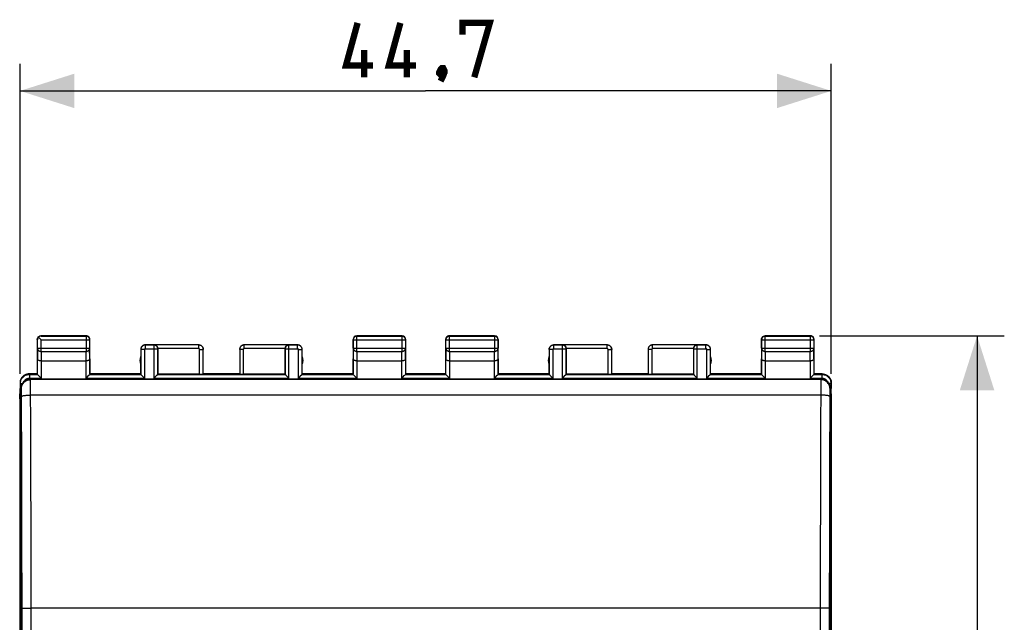
# Model space of a CAD drawing. Units: millimetres. Extents: x 66 to 174, y 99 to 175.
# Drawn here: x 119 to 174, y 132 to 165 of the extents above; entities that cross this region are included whole.
import ezdxf

# ---------------------------------------------------------------- set-up
doc = ezdxf.new("R2010")
doc.units = ezdxf.units.MM
doc.header["$LTSCALE"] = 16.335
doc.layers.get('0').update_dxf_attribs({"linetype": 'CONTINUOUS'})
doc.layers.add('DRAFT', color=7, linetype='CONTINUOUS')
doc.layers.add('RACCORDO', color=7, linetype='CONTINUOUS')
doc.styles.get("Standard").update_dxf_attribs({"font": 'txt', "width": 0.8})
doc.dimstyles.new('DIMSTYLE_1', dxfattribs={"dimtxt": 3, "dimasz": 3, "dimexe": 0.18, "dimexo": 0.0625, "dimgap": 0.09, "dimtad": 1, "dimdsep": 46, "dimtxsty": 'STANDARD', "dimblk": '_FILLED', "dimblk1": '_FILLED', "dimblk2": '_FILLED', "dimcen": 0.09, "dimadec": 0, "dimazin": 0, "dimtfac": 1, "dimtofl": 0, "dimtmove": 0, "dimatfit": 3, "dimldrblk": '_FILLED', "dimfxl": 1, "dimtolj": 1, "dimarcsym": 0})

# ---------------------------------------------------------------- blocks, each defined once
blk = doc.blocks.new('_FILLED')
at = {"color": 0, "linetype": 'BYBLOCK'}
blk.add_solid([(0, 0), (-1, 0.317), (-1, -0.317)], dxfattribs=at)
blk = doc.blocks.new('*D0')
at = {"color": 7, "linetype": 'CONTINUOUS'}
for p, q in [((163.533, 147.611), (173.713, 147.611)), ((172.213, 147.611), (172.213, 123.111)), ((172.213, 98.611), (172.213, 123.111)), ((163.533, 98.611), (173.713, 98.611))]:
    blk.add_line(p, q, dxfattribs=at)
at = {"color": 7, "linetype": 'CONTINUOUS', "xscale": 3, "yscale": 3, "zscale": 3}
for p, rotation in [((172.213, 147.611), 90), ((172.213, 98.611), 270)]:
    blk.add_blockref('_FILLED', p, dxfattribs=dict(at, rotation=rotation))
blk = doc.blocks.new('*D1')
at = {"color": 7, "linetype": 'CONTINUOUS'}
for p, q in [((119.483, 145.511), (119.483, 162.611)), ((164.183, 145.511), (164.183, 162.611)), ((119.483, 161.111), (141.833, 161.111)), ((164.183, 161.111), (141.833, 161.111))]:
    blk.add_line(p, q, dxfattribs=at)
at = {"color": 7, "linetype": 'CONTINUOUS', "xscale": 3, "yscale": 3, "zscale": 3, "rotation": 180}
blk.add_blockref('_FILLED', (119.483, 161.111), dxfattribs=at)
at = {"color": 7, "linetype": 'CONTINUOUS', "xscale": 3, "yscale": 3, "zscale": 3}
blk.add_blockref('_FILLED', (164.183, 161.111), dxfattribs=at)

msp = doc.modelspace()

# ---------------------------------------------------------------- linework, layer by layer
at = {"color": 253, "linetype": 'CONTINUOUS'}
for p, q in [((120.057, 145.198), (120.032, 145.223)), ((163.635, 145.223), (163.61, 145.198)), ((119.557, 144.698), (119.532, 144.723)), ((164.135, 144.723), (164.11, 144.698))]:
    msp.add_line(p, q, dxfattribs=at)
at = {"color": 7, "linetype": 'CONTINUOUS'}
for p, q in [((163.635, 145.223), (120.032, 145.223)), ((119.532, 144.723), (119.532, 101.5)), ((164.135, 144.723), (164.135, 101.5))]:
    msp.add_line(p, q, dxfattribs=at)
at = {"color": 7, "linetype": 'CONTINUOUS', "const_width": 0.35}
for points in [[(138.94, 162.504), (137.44, 162.504), (138.083, 164.861)], [(141.298, 162.504), (139.798, 162.504), (140.44, 164.861)], [(143.869, 164.218), (143.869, 164.861), (145.369, 164.861), (144.512, 161.861)], [(138.44, 161.861), (138.44, 163.361)], [(140.798, 161.861), (140.798, 163.361)], [(142.798, 162.361), (142.869, 162.218), (142.869, 162.147), (142.726, 162.004), (142.655, 162.004), (142.583, 162.076), (142.583, 162.147), (142.655, 162.29), (142.726, 162.361), (142.798, 162.361)], [(142.869, 162.147), (142.798, 161.933), (142.655, 161.647)]]:
    msp.add_lwpolyline(points, dxfattribs=at)
at = {"color": 7, "linetype": 'CONTINUOUS'}
for centre, major_axis, start_param, end_param in [((120.032, 144.722), (-0.354, 0.354), -0.785056, 0.785056), ((163.635, 144.722), (-0.354, -0.354), 2.356537, 3.926648)]:
    msp.add_ellipse(centre, major_axis=major_axis, ratio=0.999315, start_param=start_param, end_param=end_param, dxfattribs=at)
at = {"layer": 'DRAFT', "color": 7, "linetype": 'CONTINUOUS'}
for p, q in [((126.133, 145.511), (126.133, 146.479)), ((135.033, 145.511), (135.033, 146.479)), ((148.633, 145.511), (148.633, 146.479)), ((157.533, 145.511), (157.533, 146.479)), ((126.133, 145.511), (123.333, 145.511)), ((131.583, 145.511), (129.583, 145.511)), ((137.833, 145.511), (135.033, 145.511)), ((142.933, 145.511), (140.733, 145.511)), ((148.633, 145.511), (145.833, 145.511)), ((154.083, 145.511), (152.083, 145.511)), ((160.333, 145.511), (157.533, 145.511)), ((119.466, 144.134), (119.483, 144.711)), ((164.201, 144.134), (164.183, 144.711)), ((119.466, 144.134), (119.466, 102.089)), ((164.201, 102.089), (164.201, 144.134))]:
    msp.add_line(p, q, dxfattribs=at)
for centre, start, end in [((126.583, 146.261), 154.1581, 205.8419), ((134.583, 146.261), 334.1581, 25.8419), ((149.083, 146.261), 154.1581, 205.8419), ((157.083, 146.261), 334.1581, 25.8419)]:
    msp.add_arc(centre, 0.5, start, end, dxfattribs=at)
at = {"layer": 'RACCORDO', "color": 253, "linetype": 'CONTINUOUS'}
for p, q in [((120.645, 147.599), (120.633, 147.611)), ((123.133, 147.611), (123.121, 147.599)), ((123.121, 147.599), (123.121, 146.753)), ((138.045, 147.599), (138.033, 147.611)), ((138.045, 146.753), (138.045, 147.599)), ((140.533, 147.611), (140.521, 147.599)), ((140.521, 147.599), (140.521, 146.753)), ((143.145, 147.599), (143.133, 147.611)), ((143.145, 146.753), (143.145, 147.599)), ((145.633, 147.611), (145.621, 147.599)), ((145.621, 147.599), (145.621, 146.753)), ((160.545, 147.599), (160.533, 147.611)), ((160.545, 146.753), (160.545, 147.599)), ((163.033, 147.611), (163.021, 147.599)), ((163.021, 147.599), (163.021, 146.753)), ((120.445, 147.399), (120.433, 147.411)), ((120.645, 146.753), (120.645, 147.399)), ((120.645, 147.399), (123.321, 147.399)), ((123.333, 147.411), (123.321, 147.399)), ((126.39, 146.904), (126.39, 147.104)), ((126.869, 147.104), (126.887, 147.11)), ((126.869, 145.288), (126.869, 147.104)), ((129.331, 146.91), (129.331, 147.11)), ((131.836, 146.91), (131.836, 147.11)), ((134.297, 147.104), (134.28, 147.11)), ((134.297, 145.288), (134.297, 147.104)), ((134.777, 146.904), (134.777, 147.104)), ((137.845, 147.399), (137.833, 147.411)), ((137.845, 147.399), (140.721, 147.399)), ((140.733, 147.411), (140.721, 147.399)), ((142.945, 147.399), (142.933, 147.411)), ((142.945, 147.399), (145.821, 147.399)), ((145.833, 147.411), (145.821, 147.399)), ((148.89, 146.904), (148.89, 147.104)), ((149.369, 147.104), (149.387, 147.11)), ((149.369, 145.288), (149.369, 147.104)), ((151.831, 146.91), (151.831, 147.11)), ((154.336, 146.91), (154.336, 147.11)), ((156.797, 147.104), (156.78, 147.11)), ((156.797, 145.288), (156.797, 147.104)), ((157.277, 146.904), (157.277, 147.104)), ((160.345, 147.399), (160.333, 147.411)), ((160.345, 147.399), (163.221, 147.399)), ((163.233, 147.411), (163.221, 147.399)), ((120.445, 146.927), (120.44, 146.349)), ((120.445, 146.927), (123.321, 146.927)), ((120.645, 146.753), (120.641, 146.234)), ((120.645, 146.753), (123.121, 146.753)), ((123.126, 146.234), (123.121, 146.753)), ((123.327, 146.349), (123.321, 146.927)), ((126.34, 146.854), (126.14, 146.854)), ((126.34, 146.854), (126.34, 145.288)), ((126.39, 146.904), (127.069, 146.904)), ((127.069, 146.904), (127.083, 146.909)), ((127.069, 145.488), (127.069, 146.904)), ((129.331, 146.91), (127.083, 146.91)), ((129.381, 145.502), (129.381, 146.86)), ((129.381, 146.86), (129.581, 146.86)), ((131.786, 146.86), (131.586, 146.86)), ((131.786, 146.86), (131.786, 145.502)), ((134.083, 146.91), (131.836, 146.91)), ((134.097, 146.904), (134.083, 146.909)), ((134.097, 146.904), (134.097, 145.488)), ((134.097, 146.904), (134.777, 146.904)), ((134.827, 145.288), (134.827, 146.854)), ((134.827, 146.854), (135.027, 146.854)), ((137.845, 146.927), (137.84, 146.349)), ((137.845, 146.927), (140.721, 146.927)), ((138.045, 146.753), (138.041, 146.234)), ((138.045, 146.753), (140.521, 146.753)), ((140.526, 146.234), (140.521, 146.753)), ((140.727, 146.349), (140.721, 146.927)), ((142.945, 146.927), (142.94, 146.349)), ((142.945, 146.927), (145.821, 146.927)), ((143.145, 146.753), (143.141, 146.234)), ((143.145, 146.753), (145.621, 146.753)), ((145.626, 146.234), (145.621, 146.753)), ((145.827, 146.349), (145.821, 146.927)), ((148.84, 146.854), (148.64, 146.854)), ((148.84, 146.854), (148.84, 145.288)), ((148.89, 146.904), (149.569, 146.904)), ((149.569, 146.904), (149.583, 146.909)), ((149.569, 145.488), (149.569, 146.904)), ((151.831, 146.91), (149.583, 146.91)), ((151.881, 145.502), (151.881, 146.86)), ((151.881, 146.86), (152.081, 146.86)), ((154.286, 146.86), (154.086, 146.86)), ((154.286, 146.86), (154.286, 145.502)), ((156.583, 146.91), (154.336, 146.91)), ((156.597, 146.904), (156.583, 146.909)), ((156.597, 146.904), (156.597, 145.488)), ((156.597, 146.904), (157.277, 146.904)), ((157.327, 145.288), (157.327, 146.854)), ((157.327, 146.854), (157.527, 146.854)), ((160.345, 146.927), (160.34, 146.349)), ((160.345, 146.927), (163.221, 146.927)), ((160.545, 146.753), (160.541, 146.234)), ((160.545, 146.753), (163.021, 146.753)), ((163.026, 146.234), (163.021, 146.753)), ((163.227, 146.349), (163.221, 146.927)), ((120.64, 146.234), (120.64, 145.288)), ((123.127, 145.288), (123.127, 146.234)), ((138.04, 146.234), (138.04, 145.288)), ((140.527, 145.288), (140.527, 146.234)), ((143.14, 146.234), (143.14, 145.288)), ((145.627, 145.288), (145.627, 146.234)), ((160.54, 146.234), (160.54, 145.288)), ((163.027, 145.288), (163.027, 146.234)), ((120.006, 145.488), (119.983, 145.511)), ((120.006, 145.488), (120.006, 145.288)), ((120.006, 145.488), (120.44, 145.488)), ((123.327, 145.488), (126.14, 145.488)), ((127.069, 145.488), (134.097, 145.488)), ((135.027, 145.488), (137.84, 145.488)), ((140.727, 145.488), (142.94, 145.488)), ((145.827, 145.488), (148.64, 145.488)), ((149.569, 145.488), (156.597, 145.488)), ((157.527, 145.488), (160.34, 145.488)), ((163.227, 145.488), (163.661, 145.488)), ((163.661, 145.488), (163.683, 145.511)), ((163.661, 145.488), (163.661, 145.288)), ((119.506, 144.989), (119.483, 145.011)), ((119.506, 101.234), (119.506, 144.989)), ((119.506, 144.989), (119.609, 144.989)), ((120.006, 145.288), (120.64, 145.288)), ((163.61, 145.198), (120.057, 145.198)), ((123.127, 145.288), (126.34, 145.288)), ((126.869, 145.288), (134.297, 145.288)), ((134.827, 145.288), (138.04, 145.288)), ((140.527, 145.288), (143.14, 145.288)), ((145.627, 145.288), (148.84, 145.288)), ((149.369, 145.288), (156.797, 145.288)), ((157.327, 145.288), (160.54, 145.288)), ((163.027, 145.288), (163.661, 145.288)), ((164.161, 144.989), (164.058, 144.989)), ((164.161, 144.989), (164.183, 145.011)), ((164.161, 144.989), (164.161, 101.234)), ((163.597, 144.347), (120.069, 144.347)), ((163.572, 132.611), (120.095, 132.611))]:
    msp.add_line(p, q, dxfattribs=at)
at = {"layer": 'RACCORDO', "color": 7, "linetype": 'CONTINUOUS'}
for p, q in [((123.133, 147.611), (120.633, 147.611)), ((120.645, 147.599), (123.121, 147.599)), ((140.533, 147.611), (138.033, 147.611)), ((138.045, 147.599), (140.521, 147.599)), ((145.633, 147.611), (143.133, 147.611)), ((143.145, 147.599), (145.621, 147.599)), ((163.033, 147.611), (160.533, 147.611)), ((160.545, 147.599), (163.021, 147.599)), ((120.433, 147.411), (120.435, 147.437)), ((120.433, 147.411), (120.433, 145.511)), ((120.445, 146.927), (120.445, 147.399)), ((120.505, 147.54), (120.515, 147.529)), ((120.515, 147.529), (120.633, 147.411)), ((120.633, 147.411), (120.645, 147.399)), ((123.321, 147.399), (123.321, 146.927)), ((123.333, 147.411), (123.332, 147.437)), ((123.333, 145.511), (123.333, 147.411)), ((126.383, 147.111), (126.351, 147.109)), ((126.887, 147.111), (126.383, 147.111)), ((126.869, 147.104), (126.39, 147.104)), ((129.331, 147.11), (126.887, 147.11)), ((134.28, 147.11), (131.836, 147.11)), ((134.783, 147.111), (134.28, 147.111)), ((134.777, 147.104), (134.297, 147.104)), ((137.833, 147.411), (137.833, 145.511)), ((137.845, 146.927), (137.845, 147.399)), ((140.721, 147.399), (140.721, 146.927)), ((140.733, 145.511), (140.733, 147.411)), ((142.933, 147.411), (142.933, 145.511)), ((142.945, 146.927), (142.945, 147.399)), ((145.821, 147.399), (145.821, 146.927)), ((145.833, 145.511), (145.833, 147.411)), ((149.387, 147.111), (148.883, 147.111)), ((149.369, 147.104), (148.89, 147.104)), ((151.831, 147.11), (149.387, 147.11)), ((156.78, 147.11), (154.336, 147.11)), ((157.283, 147.111), (156.78, 147.111)), ((157.277, 147.104), (156.797, 147.104)), ((160.333, 147.411), (160.335, 147.437)), ((160.333, 147.411), (160.333, 145.511)), ((160.345, 146.927), (160.345, 147.399)), ((163.221, 147.399), (163.221, 146.927)), ((163.233, 147.411), (163.232, 147.437)), ((163.233, 145.511), (163.233, 147.411)), ((126.133, 146.861), (126.133, 146.479)), ((126.14, 146.854), (126.14, 145.489)), ((127.083, 146.91), (127.083, 145.502)), ((129.581, 145.506), (129.581, 146.86)), ((131.586, 146.86), (131.586, 145.506)), ((134.083, 146.91), (134.083, 145.502)), ((135.027, 145.489), (135.027, 146.854)), ((135.033, 146.861), (135.031, 146.894)), ((135.033, 146.479), (135.033, 146.861)), ((148.633, 146.861), (148.635, 146.894)), ((148.633, 146.861), (148.633, 146.479)), ((148.64, 146.854), (148.64, 145.489)), ((149.583, 146.91), (149.583, 145.502)), ((152.081, 145.506), (152.081, 146.86)), ((154.086, 146.86), (154.086, 145.506)), ((156.583, 146.91), (156.583, 145.502)), ((157.527, 145.489), (157.527, 146.854)), ((157.533, 146.861), (157.531, 146.894)), ((157.533, 146.479), (157.533, 146.861)), ((120.433, 146.464), (120.433, 146.463)), ((120.44, 145.489), (120.44, 146.349)), ((120.641, 146.234), (123.126, 146.234)), ((123.327, 146.349), (123.327, 145.489)), ((123.333, 146.463), (123.333, 146.464)), ((123.333, 146.464), (123.333, 146.462)), ((137.84, 145.489), (137.84, 146.349)), ((138.041, 146.234), (140.526, 146.234)), ((140.727, 146.349), (140.727, 145.489)), ((142.94, 145.489), (142.94, 146.349)), ((143.141, 146.234), (145.626, 146.234)), ((145.827, 146.349), (145.827, 145.489)), ((160.333, 146.464), (160.333, 146.463)), ((160.34, 145.489), (160.34, 146.349)), ((160.541, 146.234), (163.026, 146.234)), ((163.227, 146.349), (163.227, 145.489)), ((163.233, 146.463), (163.233, 146.464)), ((163.233, 146.464), (163.233, 146.462)), ((120.433, 145.511), (119.983, 145.511)), ((120.44, 145.488), (120.441, 145.487)), ((120.459, 145.469), (120.476, 145.452)), ((120.476, 145.452), (120.57, 145.358)), ((126.14, 145.488), (126.141, 145.487)), ((126.159, 145.469), (126.176, 145.452)), ((126.176, 145.452), (126.27, 145.358)), ((127.05, 145.469), (127.062, 145.481)), ((127.069, 145.488), (127.083, 145.502)), ((129.381, 145.502), (127.083, 145.502)), ((134.083, 145.502), (131.786, 145.502)), ((134.097, 145.488), (134.083, 145.502)), ((134.097, 145.488), (134.098, 145.487)), ((134.117, 145.469), (134.134, 145.452)), ((134.134, 145.452), (134.227, 145.358)), ((137.84, 145.488), (137.841, 145.487)), ((137.859, 145.469), (137.876, 145.452)), ((137.876, 145.452), (137.97, 145.358)), ((142.94, 145.488), (142.941, 145.487)), ((142.959, 145.469), (142.976, 145.452)), ((142.976, 145.452), (143.07, 145.358)), ((148.64, 145.488), (148.641, 145.487)), ((148.659, 145.469), (148.676, 145.452)), ((148.676, 145.452), (148.77, 145.358)), ((149.569, 145.488), (149.583, 145.502)), ((151.881, 145.502), (149.583, 145.502)), ((156.583, 145.502), (154.286, 145.502)), ((156.597, 145.488), (156.583, 145.502)), ((156.597, 145.488), (156.598, 145.487)), ((156.617, 145.469), (156.634, 145.452)), ((156.634, 145.452), (156.727, 145.358)), ((160.34, 145.488), (160.341, 145.487)), ((160.359, 145.469), (160.376, 145.452)), ((160.376, 145.452), (160.47, 145.358)), ((163.683, 145.511), (163.233, 145.511)), ((119.483, 145.011), (119.483, 144.711)), ((164.183, 145.011), (164.183, 144.711))]:
    msp.add_line(p, q, dxfattribs=at)
for points in [[(120.435, 147.437), (120.44, 147.463), (120.449, 147.488), (120.46, 147.511), (120.475, 147.533), (120.492, 147.553), (120.512, 147.57), (120.533, 147.584), (120.557, 147.596), (120.582, 147.604), (120.607, 147.61), (120.633, 147.611)], [(120.645, 147.599), (120.627, 147.598), (120.609, 147.596), (120.591, 147.591), (120.575, 147.586), (120.559, 147.579), (120.544, 147.571), (120.53, 147.561), (120.517, 147.551), (120.505, 147.54)], [(123.321, 147.399), (123.32, 147.42), (123.317, 147.441), (123.311, 147.461), (123.304, 147.481), (123.294, 147.5), (123.283, 147.517), (123.269, 147.534), (123.254, 147.548), (123.238, 147.562), (123.22, 147.573), (123.202, 147.582), (123.182, 147.59), (123.162, 147.595), (123.142, 147.598), (123.121, 147.599)], [(123.21, 147.596), (123.185, 147.604), (123.159, 147.61), (123.133, 147.611)], [(123.318, 147.488), (123.307, 147.511), (123.292, 147.533), (123.275, 147.553), (123.255, 147.57), (123.233, 147.584), (123.21, 147.596)], [(138.045, 147.599), (138.024, 147.598), (138.004, 147.595), (137.984, 147.589), (137.964, 147.582), (137.945, 147.572), (137.928, 147.561), (137.912, 147.548), (137.897, 147.533), (137.884, 147.517), (137.872, 147.499), (137.863, 147.481), (137.855, 147.461), (137.85, 147.441), (137.846, 147.42), (137.845, 147.399)], [(140.721, 147.399), (140.72, 147.42), (140.717, 147.441), (140.711, 147.461), (140.704, 147.481), (140.694, 147.5), (140.683, 147.517), (140.669, 147.534), (140.654, 147.548), (140.638, 147.562), (140.62, 147.573), (140.602, 147.582), (140.582, 147.59), (140.562, 147.595), (140.542, 147.598), (140.521, 147.599)], [(143.145, 147.599), (143.124, 147.598), (143.104, 147.595), (143.084, 147.589), (143.064, 147.582), (143.045, 147.572), (143.028, 147.561), (143.012, 147.548), (142.997, 147.533), (142.984, 147.517), (142.972, 147.499), (142.963, 147.481), (142.955, 147.461), (142.95, 147.441), (142.946, 147.42), (142.945, 147.399)], [(145.821, 147.399), (145.82, 147.42), (145.817, 147.441), (145.811, 147.461), (145.804, 147.481), (145.794, 147.5), (145.783, 147.517), (145.769, 147.534), (145.754, 147.548), (145.738, 147.562), (145.72, 147.573), (145.702, 147.582), (145.682, 147.59), (145.662, 147.595), (145.642, 147.598), (145.621, 147.599)], [(160.545, 147.599), (160.524, 147.598), (160.504, 147.595), (160.484, 147.589), (160.464, 147.582), (160.445, 147.572), (160.428, 147.561), (160.412, 147.548), (160.397, 147.533), (160.384, 147.517), (160.372, 147.499), (160.363, 147.481), (160.355, 147.461), (160.35, 147.441), (160.346, 147.42), (160.345, 147.399)], [(160.349, 147.488), (160.36, 147.511), (160.375, 147.533), (160.392, 147.553), (160.412, 147.57), (160.433, 147.584), (160.457, 147.596)], [(160.457, 147.596), (160.482, 147.604), (160.507, 147.61), (160.533, 147.611)], [(163.221, 147.399), (163.22, 147.42), (163.217, 147.441), (163.211, 147.461), (163.204, 147.481), (163.194, 147.5), (163.183, 147.517), (163.169, 147.534), (163.154, 147.548), (163.138, 147.562), (163.12, 147.573), (163.102, 147.582), (163.082, 147.59), (163.062, 147.595), (163.042, 147.598), (163.021, 147.599)], [(163.11, 147.596), (163.085, 147.604), (163.059, 147.61), (163.033, 147.611)], [(163.218, 147.488), (163.207, 147.511), (163.192, 147.533), (163.175, 147.553), (163.155, 147.57), (163.133, 147.584), (163.11, 147.596)], [(120.505, 147.54), (120.493, 147.528), (120.483, 147.515), (120.474, 147.501), (120.466, 147.486), (120.459, 147.47), (120.453, 147.453), (120.449, 147.436), (120.446, 147.418), (120.445, 147.399)], [(123.332, 147.437), (123.327, 147.463), (123.318, 147.488)], [(126.351, 147.109), (126.319, 147.103), (126.288, 147.092), (126.258, 147.078), (126.231, 147.06), (126.207, 147.038), (126.185, 147.013), (126.167, 146.986), (126.152, 146.957), (126.142, 146.926), (126.135, 146.894), (126.133, 146.861)], [(127.083, 146.909), (127.082, 146.931), (127.079, 146.953), (127.073, 146.973), (127.066, 146.991), (127.057, 147.008), (127.047, 147.024), (127.037, 147.038), (127.025, 147.051), (127.013, 147.063), (127, 147.073), (126.986, 147.082), (126.972, 147.089), (126.958, 147.096), (126.944, 147.101), (126.93, 147.105), (126.915, 147.107), (126.901, 147.109), (126.887, 147.11)], [(129.333, 147.111), (129.366, 147.109), (129.398, 147.103), (129.429, 147.092), (129.458, 147.078), (129.486, 147.06), (129.51, 147.038), (129.532, 147.013), (129.55, 146.986), (129.564, 146.957), (129.575, 146.926), (129.581, 146.894), (129.583, 146.861)], [(131.833, 147.111), (131.801, 147.109), (131.769, 147.103), (131.738, 147.092), (131.708, 147.078), (131.681, 147.06), (131.657, 147.038), (131.635, 147.013), (131.617, 146.986), (131.602, 146.957), (131.592, 146.926), (131.585, 146.894), (131.583, 146.861)], [(134.297, 147.104), (134.276, 147.103), (134.256, 147.1), (134.235, 147.095), (134.216, 147.087), (134.197, 147.077), (134.179, 147.066), (134.163, 147.053), (134.148, 147.038), (134.135, 147.021), (134.124, 147.003), (134.114, 146.985), (134.107, 146.965), (134.102, 146.945), (134.098, 146.925), (134.097, 146.904)], [(134.208, 147.096), (134.194, 147.089), (134.18, 147.082), (134.167, 147.073), (134.154, 147.063), (134.142, 147.051), (134.13, 147.038), (134.119, 147.024), (134.109, 147.008), (134.101, 146.991)], [(134.252, 147.107), (134.237, 147.105), (134.223, 147.101), (134.208, 147.096)], [(134.28, 147.11), (134.266, 147.109), (134.252, 147.107)], [(135.031, 146.894), (135.025, 146.926), (135.014, 146.957), (135, 146.986), (134.982, 147.013), (134.96, 147.038), (134.936, 147.06), (134.908, 147.078), (134.879, 147.092), (134.848, 147.103), (134.816, 147.109), (134.783, 147.111)], [(148.635, 146.894), (148.642, 146.926), (148.652, 146.957), (148.667, 146.986), (148.685, 147.013), (148.707, 147.038), (148.731, 147.06), (148.758, 147.078), (148.788, 147.092), (148.819, 147.103), (148.851, 147.109), (148.883, 147.111)], [(149.583, 146.909), (149.582, 146.931), (149.579, 146.953), (149.573, 146.973), (149.566, 146.991), (149.557, 147.008), (149.547, 147.024), (149.537, 147.038), (149.525, 147.051), (149.513, 147.063), (149.5, 147.073), (149.486, 147.082), (149.472, 147.089), (149.458, 147.096), (149.444, 147.101), (149.43, 147.105), (149.415, 147.107), (149.401, 147.109), (149.387, 147.11)], [(151.833, 147.111), (151.866, 147.109), (151.898, 147.103), (151.929, 147.092), (151.958, 147.078), (151.986, 147.06), (152.01, 147.038), (152.032, 147.013), (152.05, 146.986), (152.064, 146.957), (152.075, 146.926), (152.081, 146.894), (152.083, 146.861)], [(154.333, 147.111), (154.301, 147.109), (154.269, 147.103), (154.238, 147.092), (154.208, 147.078), (154.181, 147.06), (154.157, 147.038), (154.135, 147.013), (154.117, 146.986), (154.102, 146.957), (154.092, 146.926), (154.085, 146.894), (154.083, 146.861)], [(156.797, 147.104), (156.776, 147.103), (156.756, 147.1), (156.735, 147.095), (156.716, 147.087), (156.697, 147.077), (156.679, 147.066), (156.663, 147.053), (156.648, 147.038), (156.635, 147.021), (156.624, 147.003), (156.614, 146.985), (156.607, 146.965), (156.602, 146.945), (156.598, 146.925), (156.597, 146.904)], [(156.708, 147.096), (156.694, 147.089), (156.68, 147.082), (156.667, 147.073), (156.654, 147.063), (156.642, 147.051), (156.63, 147.038), (156.619, 147.024), (156.609, 147.008), (156.601, 146.991)], [(156.752, 147.107), (156.737, 147.105), (156.723, 147.101), (156.708, 147.096)], [(156.78, 147.11), (156.766, 147.109), (156.752, 147.107)], [(157.531, 146.894), (157.525, 146.926), (157.514, 146.957), (157.5, 146.986), (157.482, 147.013), (157.46, 147.038), (157.436, 147.06), (157.408, 147.078), (157.379, 147.092), (157.348, 147.103), (157.316, 147.109), (157.283, 147.111)], [(160.335, 147.437), (160.34, 147.463), (160.349, 147.488)], [(163.232, 147.437), (163.227, 147.463), (163.218, 147.488)], [(134.101, 146.991), (134.094, 146.973), (134.088, 146.953), (134.085, 146.931), (134.083, 146.909)], [(156.601, 146.991), (156.594, 146.973), (156.588, 146.953), (156.585, 146.931), (156.583, 146.909)], [(120.641, 146.234), (120.621, 146.234), (120.602, 146.236), (120.582, 146.239), (120.563, 146.243), (120.545, 146.248), (120.528, 146.254), (120.512, 146.261), (120.497, 146.269), (120.483, 146.278), (120.471, 146.288), (120.461, 146.299), (120.452, 146.311), (120.446, 146.323), (120.442, 146.336), (120.44, 146.349)], [(123.327, 146.349), (123.325, 146.336), (123.321, 146.323), (123.315, 146.311), (123.306, 146.299), (123.296, 146.288), (123.283, 146.278), (123.27, 146.269), (123.255, 146.261), (123.239, 146.254), (123.222, 146.248), (123.203, 146.243), (123.184, 146.239), (123.165, 146.236), (123.146, 146.234), (123.126, 146.234)], [(138.041, 146.234), (138.021, 146.234), (138.002, 146.236), (137.982, 146.239), (137.963, 146.243), (137.945, 146.248), (137.928, 146.254), (137.912, 146.261), (137.897, 146.269), (137.883, 146.278), (137.871, 146.288), (137.861, 146.299), (137.852, 146.311), (137.846, 146.323), (137.842, 146.336), (137.84, 146.349)], [(140.727, 146.349), (140.725, 146.336), (140.721, 146.323), (140.715, 146.311), (140.706, 146.299), (140.696, 146.288), (140.683, 146.278), (140.67, 146.269), (140.655, 146.261), (140.639, 146.254), (140.622, 146.248), (140.603, 146.243), (140.584, 146.239), (140.565, 146.236), (140.546, 146.234), (140.526, 146.234)], [(143.141, 146.234), (143.121, 146.234), (143.102, 146.236), (143.082, 146.239), (143.063, 146.243), (143.045, 146.248), (143.028, 146.254), (143.012, 146.261), (142.997, 146.269), (142.983, 146.278), (142.971, 146.288), (142.961, 146.299), (142.952, 146.311), (142.946, 146.323), (142.942, 146.336), (142.94, 146.349)], [(145.827, 146.349), (145.825, 146.336), (145.821, 146.323), (145.815, 146.311), (145.806, 146.299), (145.796, 146.288), (145.783, 146.278), (145.77, 146.269), (145.755, 146.261), (145.739, 146.254), (145.722, 146.248), (145.703, 146.243), (145.684, 146.239), (145.665, 146.236), (145.646, 146.234), (145.626, 146.234)], [(160.541, 146.234), (160.521, 146.234), (160.502, 146.236), (160.482, 146.239), (160.463, 146.243), (160.445, 146.248), (160.428, 146.254), (160.412, 146.261), (160.397, 146.269), (160.383, 146.278), (160.371, 146.288), (160.361, 146.299), (160.352, 146.311), (160.346, 146.323), (160.342, 146.336), (160.34, 146.349)], [(163.227, 146.349), (163.225, 146.336), (163.221, 146.323), (163.215, 146.311), (163.206, 146.299), (163.196, 146.288), (163.183, 146.278), (163.17, 146.269), (163.155, 146.261), (163.139, 146.254), (163.122, 146.248), (163.103, 146.243), (163.084, 146.239), (163.065, 146.236), (163.046, 146.234), (163.026, 146.234)], [(119.983, 145.511), (119.94, 145.509), (119.897, 145.504), (119.855, 145.494), (119.813, 145.481), (119.772, 145.464), (119.733, 145.444), (119.696, 145.42), (119.662, 145.394), (119.63, 145.365), (119.601, 145.333), (119.574, 145.299), (119.551, 145.262), (119.53, 145.223), (119.513, 145.182), (119.5, 145.14), (119.491, 145.097), (119.485, 145.054), (119.483, 145.011)], [(120.441, 145.487), (120.447, 145.481), (120.459, 145.469)], [(123.127, 145.288), (123.144, 145.306), (123.162, 145.324), (123.179, 145.341), (123.196, 145.358), (123.257, 145.418)], [(123.257, 145.418), (123.28, 145.442), (123.29, 145.452), (123.307, 145.469)], [(123.307, 145.469), (123.314, 145.476), (123.319, 145.481)], [(123.319, 145.481), (123.325, 145.487), (123.327, 145.488)], [(126.141, 145.487), (126.147, 145.481), (126.159, 145.469)], [(126.869, 145.288), (126.887, 145.306), (126.905, 145.324), (126.922, 145.341), (126.939, 145.358), (126.999, 145.418)], [(126.999, 145.418), (127.023, 145.442), (127.033, 145.452), (127.05, 145.469)], [(127.062, 145.481), (127.068, 145.487), (127.069, 145.488)], [(134.098, 145.487), (134.105, 145.481), (134.117, 145.469)], [(134.827, 145.288), (134.844, 145.306), (134.862, 145.324), (134.879, 145.341), (134.896, 145.358), (134.957, 145.418)], [(134.957, 145.418), (134.98, 145.442), (134.99, 145.452), (135.007, 145.469)], [(135.007, 145.469), (135.014, 145.476), (135.019, 145.481), (135.023, 145.485), (135.025, 145.487), (135.027, 145.488)], [(137.841, 145.487), (137.847, 145.481), (137.859, 145.469)], [(140.527, 145.288), (140.544, 145.306), (140.562, 145.324), (140.579, 145.341), (140.596, 145.358), (140.657, 145.418)], [(140.657, 145.418), (140.68, 145.442), (140.69, 145.452), (140.707, 145.469)], [(140.707, 145.469), (140.714, 145.476), (140.719, 145.481)], [(140.719, 145.481), (140.725, 145.487), (140.727, 145.488)], [(142.941, 145.487), (142.947, 145.481), (142.959, 145.469)], [(145.627, 145.288), (145.644, 145.306), (145.662, 145.324), (145.679, 145.341), (145.696, 145.358), (145.757, 145.418)], [(145.757, 145.418), (145.78, 145.442), (145.79, 145.452), (145.807, 145.469)], [(145.807, 145.469), (145.814, 145.476), (145.819, 145.481)], [(145.819, 145.481), (145.825, 145.487), (145.827, 145.488)], [(148.641, 145.487), (148.647, 145.481), (148.659, 145.469)], [(149.369, 145.288), (149.387, 145.306), (149.405, 145.324), (149.422, 145.341), (149.439, 145.358), (149.499, 145.418)], [(149.499, 145.418), (149.523, 145.442), (149.533, 145.452), (149.55, 145.469)], [(149.55, 145.469), (149.557, 145.476), (149.562, 145.481)], [(149.562, 145.481), (149.568, 145.487), (149.569, 145.488)], [(156.598, 145.487), (156.605, 145.481), (156.617, 145.469)], [(157.327, 145.288), (157.344, 145.306), (157.362, 145.324), (157.379, 145.341), (157.396, 145.358), (157.457, 145.418)], [(157.457, 145.418), (157.48, 145.442), (157.49, 145.452), (157.507, 145.469)], [(157.507, 145.469), (157.514, 145.476), (157.519, 145.481)], [(157.519, 145.481), (157.525, 145.487), (157.527, 145.488)], [(160.341, 145.487), (160.347, 145.481), (160.359, 145.469)], [(163.027, 145.288), (163.044, 145.306), (163.062, 145.324), (163.079, 145.341), (163.096, 145.358), (163.157, 145.418)], [(163.157, 145.418), (163.18, 145.442), (163.19, 145.452), (163.207, 145.469)], [(163.207, 145.469), (163.214, 145.476), (163.219, 145.481)], [(163.219, 145.481), (163.225, 145.487), (163.227, 145.488)], [(163.683, 145.511), (163.726, 145.509), (163.769, 145.504), (163.812, 145.494), (163.854, 145.481), (163.895, 145.464), (163.934, 145.444), (163.971, 145.42), (164.005, 145.394), (164.037, 145.365), (164.066, 145.333), (164.093, 145.299), (164.116, 145.262), (164.136, 145.223), (164.153, 145.182), (164.167, 145.14), (164.176, 145.097), (164.181, 145.054), (164.183, 145.011)], [(120.57, 145.358), (120.587, 145.341), (120.605, 145.324), (120.622, 145.306), (120.64, 145.288)], [(126.27, 145.358), (126.287, 145.341), (126.305, 145.324), (126.322, 145.306), (126.34, 145.288)], [(134.227, 145.358), (134.245, 145.341), (134.262, 145.324), (134.279, 145.306), (134.297, 145.288)], [(137.97, 145.358), (137.987, 145.341), (138.005, 145.324), (138.022, 145.306), (138.04, 145.288)], [(143.07, 145.358), (143.087, 145.341), (143.105, 145.324), (143.122, 145.306), (143.14, 145.288)], [(148.77, 145.358), (148.787, 145.341), (148.805, 145.324), (148.822, 145.306), (148.84, 145.288)], [(156.727, 145.358), (156.745, 145.341), (156.762, 145.324), (156.779, 145.306), (156.797, 145.288)], [(160.47, 145.358), (160.487, 145.341), (160.505, 145.324), (160.522, 145.306), (160.54, 145.288)]]:
    msp.add_lwpolyline(points, dxfattribs=at)
at = {"layer": 'RACCORDO', "color": 253, "linetype": 'CONTINUOUS'}
for points in [[(126.39, 147.104), (126.364, 147.103), (126.338, 147.099), (126.313, 147.092), (126.288, 147.083), (126.265, 147.071), (126.243, 147.057), (126.223, 147.04), (126.204, 147.022), (126.188, 147.001), (126.174, 146.979), (126.162, 146.956), (126.152, 146.932), (126.146, 146.906), (126.142, 146.881), (126.14, 146.854)], [(127.069, 146.904), (127.068, 146.925), (127.065, 146.946), (127.06, 146.966), (127.052, 146.986), (127.043, 147.004), (127.031, 147.022), (127.018, 147.038), (127.003, 147.053), (126.987, 147.066), (126.969, 147.078), (126.951, 147.087), (126.931, 147.095), (126.911, 147.1), (126.89, 147.103), (126.869, 147.104)], [(129.581, 146.86), (129.579, 146.886), (129.575, 146.912), (129.568, 146.937), (129.559, 146.961), (129.547, 146.985), (129.533, 147.007), (129.516, 147.027), (129.498, 147.045), (129.478, 147.062), (129.456, 147.076), (129.432, 147.088), (129.408, 147.097), (129.383, 147.104), (129.357, 147.108), (129.331, 147.11)], [(131.836, 147.11), (131.81, 147.108), (131.784, 147.104), (131.759, 147.097), (131.734, 147.088), (131.711, 147.076), (131.689, 147.062), (131.669, 147.045), (131.65, 147.027), (131.634, 147.007), (131.619, 146.985), (131.608, 146.961), (131.598, 146.937), (131.591, 146.912), (131.587, 146.886), (131.586, 146.86)], [(135.027, 146.854), (135.025, 146.881), (135.021, 146.906), (135.014, 146.932), (135.005, 146.956), (134.993, 146.979), (134.979, 147.001), (134.962, 147.022), (134.944, 147.04), (134.923, 147.057), (134.902, 147.071), (134.878, 147.083), (134.854, 147.092), (134.829, 147.099), (134.803, 147.103), (134.777, 147.104)], [(148.89, 147.104), (148.864, 147.103), (148.838, 147.099), (148.813, 147.092), (148.788, 147.083), (148.765, 147.071), (148.743, 147.057), (148.723, 147.04), (148.704, 147.022), (148.688, 147.001), (148.674, 146.979), (148.662, 146.956), (148.652, 146.932), (148.646, 146.906), (148.642, 146.881), (148.64, 146.854)], [(149.569, 146.904), (149.568, 146.925), (149.565, 146.946), (149.56, 146.966), (149.552, 146.986), (149.543, 147.004), (149.531, 147.022), (149.518, 147.038), (149.503, 147.053), (149.487, 147.066), (149.469, 147.078), (149.451, 147.087), (149.431, 147.095), (149.411, 147.1), (149.39, 147.103), (149.369, 147.104)], [(152.081, 146.86), (152.079, 146.886), (152.075, 146.912), (152.068, 146.937), (152.059, 146.961), (152.047, 146.985), (152.033, 147.007), (152.016, 147.027), (151.998, 147.045), (151.978, 147.062), (151.956, 147.076), (151.932, 147.088), (151.908, 147.097), (151.883, 147.104), (151.857, 147.108), (151.831, 147.11)], [(154.336, 147.11), (154.31, 147.108), (154.284, 147.104), (154.259, 147.097), (154.234, 147.088), (154.211, 147.076), (154.189, 147.062), (154.169, 147.045), (154.15, 147.027), (154.134, 147.007), (154.119, 146.985), (154.108, 146.961), (154.098, 146.937), (154.091, 146.912), (154.087, 146.886), (154.086, 146.86)], [(157.527, 146.854), (157.525, 146.881), (157.521, 146.906), (157.514, 146.932), (157.505, 146.956), (157.493, 146.979), (157.479, 147.001), (157.462, 147.022), (157.444, 147.04), (157.423, 147.057), (157.402, 147.071), (157.378, 147.083), (157.354, 147.092), (157.329, 147.099), (157.303, 147.103), (157.277, 147.104)], [(120.445, 146.927), (120.447, 146.909), (120.45, 146.891), (120.455, 146.873), (120.463, 146.856), (120.472, 146.84), (120.484, 146.825), (120.497, 146.811), (120.512, 146.798), (120.528, 146.787), (120.546, 146.777), (120.564, 146.769), (120.584, 146.762), (120.604, 146.757), (120.625, 146.754), (120.645, 146.753)], [(123.121, 146.753), (123.142, 146.754), (123.163, 146.757), (123.183, 146.762), (123.203, 146.769), (123.221, 146.777), (123.239, 146.787), (123.255, 146.798), (123.27, 146.811), (123.283, 146.825), (123.295, 146.84), (123.304, 146.857), (123.311, 146.874), (123.317, 146.891), (123.32, 146.909), (123.321, 146.927)], [(126.39, 146.904), (126.385, 146.904), (126.38, 146.903), (126.375, 146.902), (126.37, 146.9), (126.365, 146.898), (126.361, 146.895), (126.357, 146.892), (126.353, 146.888), (126.35, 146.884), (126.347, 146.879), (126.344, 146.875), (126.343, 146.87), (126.341, 146.865), (126.34, 146.86), (126.34, 146.854)], [(129.381, 146.86), (129.38, 146.865), (129.38, 146.87), (129.378, 146.875), (129.376, 146.88), (129.374, 146.885), (129.371, 146.889), (129.368, 146.893), (129.364, 146.897), (129.36, 146.9), (129.356, 146.903), (129.351, 146.905), (129.346, 146.907), (129.341, 146.909), (129.336, 146.909), (129.331, 146.91)], [(131.836, 146.91), (131.831, 146.909), (131.826, 146.909), (131.821, 146.907), (131.816, 146.905), (131.811, 146.903), (131.807, 146.9), (131.803, 146.897), (131.799, 146.893), (131.796, 146.889), (131.793, 146.885), (131.79, 146.88), (131.788, 146.875), (131.787, 146.87), (131.786, 146.865), (131.786, 146.86)], [(134.827, 146.854), (134.826, 146.86), (134.825, 146.865), (134.824, 146.87), (134.822, 146.875), (134.82, 146.879), (134.817, 146.884), (134.814, 146.888), (134.81, 146.892), (134.806, 146.895), (134.802, 146.898), (134.797, 146.9), (134.792, 146.902), (134.787, 146.903), (134.782, 146.904), (134.777, 146.904)], [(137.845, 146.927), (137.847, 146.909), (137.85, 146.891), (137.855, 146.873), (137.863, 146.856), (137.872, 146.84), (137.884, 146.825), (137.897, 146.811), (137.912, 146.798), (137.928, 146.787), (137.946, 146.777), (137.964, 146.769), (137.984, 146.762), (138.004, 146.757), (138.025, 146.754), (138.045, 146.753)], [(140.521, 146.753), (140.542, 146.754), (140.563, 146.757), (140.583, 146.762), (140.603, 146.769), (140.621, 146.777), (140.639, 146.787), (140.655, 146.798), (140.67, 146.811), (140.683, 146.825), (140.695, 146.84), (140.704, 146.857), (140.711, 146.874), (140.717, 146.891), (140.72, 146.909), (140.721, 146.927)], [(142.945, 146.927), (142.947, 146.909), (142.95, 146.891), (142.955, 146.873), (142.963, 146.856), (142.972, 146.84), (142.984, 146.825), (142.997, 146.811), (143.012, 146.798), (143.028, 146.787), (143.046, 146.777), (143.064, 146.769), (143.084, 146.762), (143.104, 146.757), (143.125, 146.754), (143.145, 146.753)], [(145.621, 146.753), (145.642, 146.754), (145.663, 146.757), (145.683, 146.762), (145.703, 146.769), (145.721, 146.777), (145.739, 146.787), (145.755, 146.798), (145.77, 146.811), (145.783, 146.825), (145.795, 146.84), (145.804, 146.857), (145.811, 146.874), (145.817, 146.891), (145.82, 146.909), (145.821, 146.927)], [(148.89, 146.904), (148.885, 146.904), (148.88, 146.903), (148.875, 146.902), (148.87, 146.9), (148.865, 146.898), (148.861, 146.895), (148.857, 146.892), (148.853, 146.888), (148.85, 146.884), (148.847, 146.879), (148.844, 146.875), (148.843, 146.87), (148.841, 146.865), (148.84, 146.86), (148.84, 146.854)], [(151.881, 146.86), (151.88, 146.865), (151.88, 146.87), (151.878, 146.875), (151.876, 146.88), (151.874, 146.885), (151.871, 146.889), (151.868, 146.893), (151.864, 146.897), (151.86, 146.9), (151.856, 146.903), (151.851, 146.905), (151.846, 146.907), (151.841, 146.909), (151.836, 146.909), (151.831, 146.91)], [(154.336, 146.91), (154.331, 146.909), (154.326, 146.909), (154.321, 146.907), (154.316, 146.905), (154.311, 146.903), (154.307, 146.9), (154.303, 146.897), (154.299, 146.893), (154.296, 146.889), (154.293, 146.885), (154.29, 146.88), (154.288, 146.875), (154.287, 146.87), (154.286, 146.865), (154.286, 146.86)], [(157.327, 146.854), (157.326, 146.86), (157.325, 146.865), (157.324, 146.87), (157.322, 146.875), (157.32, 146.879), (157.317, 146.884), (157.314, 146.888), (157.31, 146.892), (157.306, 146.895), (157.302, 146.898), (157.297, 146.9), (157.292, 146.902), (157.287, 146.903), (157.282, 146.904), (157.277, 146.904)], [(160.345, 146.927), (160.347, 146.909), (160.35, 146.891), (160.355, 146.873), (160.363, 146.856), (160.372, 146.84), (160.384, 146.825), (160.397, 146.811), (160.412, 146.798), (160.428, 146.787), (160.446, 146.777), (160.464, 146.769), (160.484, 146.762), (160.504, 146.757), (160.525, 146.754), (160.545, 146.753)], [(163.021, 146.753), (163.042, 146.754), (163.063, 146.757), (163.083, 146.762), (163.103, 146.769), (163.121, 146.777), (163.139, 146.787), (163.155, 146.798), (163.17, 146.811), (163.183, 146.825), (163.195, 146.84), (163.204, 146.857), (163.211, 146.874), (163.217, 146.891), (163.22, 146.909), (163.221, 146.927)], [(119.506, 144.989), (119.508, 145.032), (119.514, 145.075), (119.523, 145.118), (119.536, 145.16), (119.553, 145.2), (119.573, 145.238), (119.597, 145.275), (119.623, 145.31), (119.653, 145.342), (119.685, 145.371), (119.719, 145.398), (119.756, 145.421), (119.795, 145.442), (119.835, 145.458), (119.877, 145.471), (119.919, 145.481), (119.962, 145.487), (120.006, 145.488)], [(163.661, 145.488), (163.704, 145.487), (163.747, 145.481), (163.79, 145.471), (163.832, 145.458), (163.872, 145.442), (163.911, 145.421), (163.947, 145.398), (163.982, 145.371), (164.014, 145.342), (164.044, 145.31), (164.07, 145.275), (164.094, 145.238), (164.114, 145.2), (164.13, 145.16), (164.144, 145.118), (164.153, 145.075), (164.159, 145.032), (164.161, 144.989)], [(119.557, 144.698), (119.56, 144.75), (119.568, 144.802), (119.581, 144.852), (119.6, 144.901), (119.624, 144.948), (119.652, 144.992), (119.685, 145.032), (119.722, 145.069), (119.763, 145.102), (119.807, 145.131), (119.853, 145.154), (119.902, 145.173), (119.953, 145.187), (120.004, 145.195), (120.057, 145.198)], [(119.742, 145.13), (119.746, 145.138), (119.76, 145.16), (119.776, 145.181), (119.794, 145.201), (119.813, 145.218), (119.834, 145.234), (119.856, 145.248), (119.879, 145.26), (119.904, 145.27), (119.929, 145.278), (119.954, 145.284), (119.98, 145.287), (120.006, 145.288)], [(120.069, 144.347), (120.069, 144.424), (120.069, 144.498), (120.069, 144.571), (120.068, 144.642), (120.068, 144.71), (120.067, 144.775), (120.066, 144.836), (120.066, 144.894), (120.065, 144.948), (120.064, 144.997), (120.063, 145.041), (120.063, 145.08), (120.062, 145.114), (120.061, 145.142), (120.06, 145.165), (120.059, 145.182), (120.058, 145.193), (120.057, 145.198)], [(163.61, 145.198), (163.609, 145.193), (163.608, 145.182), (163.607, 145.165), (163.606, 145.142), (163.605, 145.114), (163.604, 145.08), (163.603, 145.041), (163.602, 144.997), (163.602, 144.948), (163.601, 144.894), (163.6, 144.836), (163.6, 144.775), (163.599, 144.71), (163.599, 144.642), (163.598, 144.571), (163.598, 144.498), (163.598, 144.424), (163.597, 144.347)], [(164.11, 144.698), (164.107, 144.75), (164.099, 144.802), (164.085, 144.852), (164.067, 144.901), (164.043, 144.948), (164.014, 144.992), (163.981, 145.032), (163.944, 145.069), (163.904, 145.102), (163.86, 145.131), (163.813, 145.154), (163.764, 145.173), (163.714, 145.187), (163.662, 145.195), (163.61, 145.198)], [(163.661, 145.288), (163.687, 145.287), (163.713, 145.284), (163.738, 145.278), (163.763, 145.27), (163.787, 145.26), (163.811, 145.248), (163.833, 145.234), (163.854, 145.218), (163.873, 145.201), (163.89, 145.181), (163.906, 145.16), (163.92, 145.138), (163.925, 145.13)], [(119.569, 144.311), (119.569, 144.348), (119.569, 144.384), (119.568, 144.419), (119.568, 144.454), (119.567, 144.486), (119.567, 144.517), (119.566, 144.546), (119.565, 144.573), (119.564, 144.597), (119.564, 144.62), (119.563, 144.639), (119.562, 144.656), (119.561, 144.67), (119.56, 144.682), (119.559, 144.69), (119.558, 144.695), (119.557, 144.698)], [(119.569, 144.273), (119.573, 144.28), (119.583, 144.288), (119.597, 144.295), (119.616, 144.303), (119.641, 144.31), (119.669, 144.316), (119.702, 144.322), (119.739, 144.328), (119.78, 144.333), (119.823, 144.337), (119.869, 144.34), (119.917, 144.343), (119.967, 144.345), (120.018, 144.347), (120.069, 144.347)], [(119.595, 132.602), (119.594, 133.904), (119.593, 135.205), (119.591, 136.505), (119.589, 137.804), (119.586, 139.102), (119.583, 140.398), (119.579, 141.692), (119.574, 142.983), (119.569, 144.311)], [(120.095, 132.611), (120.094, 133.92), (120.093, 135.229), (120.091, 136.537), (120.089, 137.843), (120.086, 139.148), (120.082, 140.451), (120.079, 141.752), (120.074, 143.051), (120.069, 144.347)], [(163.597, 144.347), (163.593, 143.051), (163.588, 141.752), (163.584, 140.451), (163.581, 139.148), (163.578, 137.843), (163.576, 136.537), (163.574, 135.229), (163.572, 133.92), (163.572, 132.611)], [(164.097, 144.273), (164.093, 144.28), (164.084, 144.288), (164.07, 144.295), (164.05, 144.303), (164.026, 144.31), (163.997, 144.316), (163.964, 144.322), (163.927, 144.328), (163.887, 144.333), (163.844, 144.337), (163.798, 144.34), (163.749, 144.343), (163.7, 144.345), (163.649, 144.347), (163.597, 144.347)], [(164.11, 144.698), (164.109, 144.695), (164.108, 144.69), (164.107, 144.682), (164.106, 144.67), (164.105, 144.656), (164.104, 144.639), (164.103, 144.62), (164.102, 144.597), (164.102, 144.573), (164.101, 144.546), (164.1, 144.517), (164.099, 144.486), (164.099, 144.454), (164.098, 144.419), (164.098, 144.384), (164.098, 144.348), (164.097, 144.311), (164.092, 142.983)], [(164.092, 142.983), (164.088, 141.692), (164.084, 140.398), (164.081, 139.102), (164.078, 137.804), (164.076, 136.505), (164.074, 135.205), (164.072, 133.904), (164.071, 132.602)], [(119.595, 132.602), (119.599, 132.603), (119.609, 132.604), (119.623, 132.605), (119.642, 132.606), (119.667, 132.606), (119.695, 132.607), (119.728, 132.608), (119.765, 132.609), (119.806, 132.609), (119.849, 132.61), (119.895, 132.61), (119.943, 132.611), (119.993, 132.611), (120.044, 132.611), (120.095, 132.611)], [(119.595, 113.621), (119.596, 115.73), (119.597, 117.839), (119.597, 119.948), (119.598, 122.057), (119.598, 124.166), (119.597, 126.275), (119.597, 128.384), (119.596, 130.493), (119.595, 132.602)], [(120.095, 113.611), (120.096, 115.722), (120.097, 117.833), (120.097, 119.945), (120.098, 122.056), (120.098, 124.167), (120.097, 126.278), (120.097, 128.389), (120.096, 130.5), (120.095, 132.611)], [(163.572, 132.611), (163.571, 130.5), (163.57, 128.389), (163.569, 126.278), (163.569, 124.167), (163.569, 122.056), (163.569, 119.945), (163.57, 117.833), (163.571, 115.722), (163.572, 113.611)], [(164.071, 132.602), (164.067, 132.603), (164.058, 132.604), (164.044, 132.605), (164.024, 132.606), (164, 132.606), (163.971, 132.607), (163.938, 132.608), (163.902, 132.609), (163.861, 132.609), (163.818, 132.61), (163.772, 132.61), (163.724, 132.611), (163.674, 132.611), (163.623, 132.611), (163.572, 132.611)], [(164.071, 132.602), (164.07, 130.493), (164.07, 128.384), (164.069, 126.275), (164.069, 124.166), (164.069, 122.057), (164.069, 119.948), (164.07, 117.839), (164.07, 115.73), (164.071, 113.621)]]:
    msp.add_lwpolyline(points, dxfattribs=at)
at = {"layer": 'RACCORDO', "color": 7, "linetype": 'CONTINUOUS'}
for centre, major_axis, ratio, start_param, end_param in [((138.033, 147.411), (0.141, -0.141), 0.999973, 2.356208, 3.926977), ((140.533, 147.411), (0.141, 0.141), 0.999973, -0.785384, 0.785384), ((143.133, 147.411), (0.141, -0.141), 0.999973, 2.774696, 3.926977), ((143.133, 147.411), (-0.141, 0.141), 0.999973, -0.785384, -0.366897), ((145.633, 147.411), (0.141, 0.141), 0.999973, -0.785384, 0.785384), ((129.381, 145.506), (0.2, 0), 0.017455, -1.570796, -0.008727), ((131.786, 145.506), (0.2, 0), 0.017455, -3.132866, -1.570796), ((151.881, 145.506), (0.2, 0), 0.017455, -1.570796, -0.008727), ((154.286, 145.506), (0.2, 0), 0.017455, -3.132866, -1.570796)]:
    msp.add_ellipse(centre, major_axis=major_axis, ratio=ratio, start_param=start_param, end_param=end_param, dxfattribs=at)

# ---------------------------------------------------------------- dimensions: what is measured, and where the dimension line sits
at = {"color": 7, "linetype": 'CONTINUOUS'}
dim = msp.add_linear_dim(base=(164.183, 161.111), p1=(119.483, 145.511), p2=(164.183, 145.511), dimstyle='DIMSTYLE_1', dxfattribs=at)
dim.commit()
dim.dimension.update_dxf_attribs({"geometry": '*D1', "text_midpoint": (137.44, 161.861), "dimtype": 160})
dim = msp.add_linear_dim(base=(172.213, 98.611), p1=(163.533, 147.611), p2=(163.533, 98.611), angle=270, dimstyle='DIMSTYLE_1', dxfattribs=at)
dim.commit()
dim.dimension.update_dxf_attribs({"geometry": '*D0', "text_midpoint": (171.463, 120.754), "dimtype": 160})

doc.saveas('drawing.dxf')
